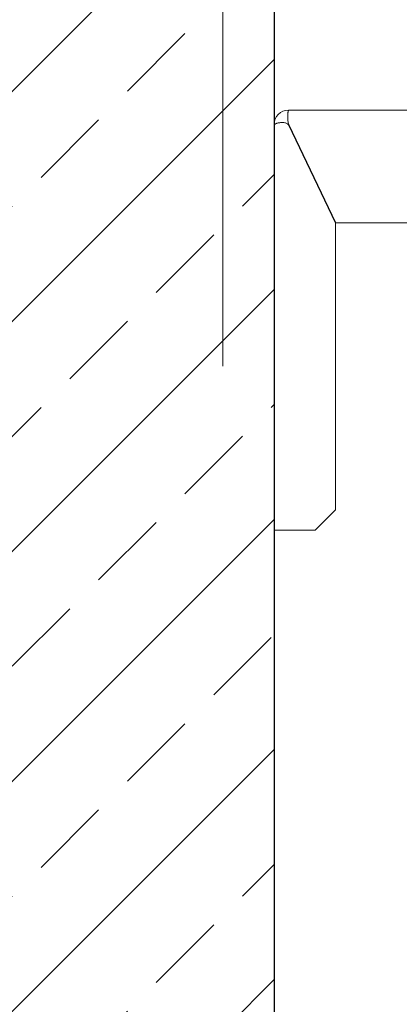
# Model space of a CAD drawing. Units: millimetres. Extents: x 26676 to 30913, y -16869 to -6913.
# Drawn here: x 27407 to 27425, y -7582 to -7534 of the extents above; entities that cross this region are included whole.
import ezdxf

# ---------------------------------------------------------------- set-up
doc = ezdxf.new("R2010")
doc.units = ezdxf.units.MM
doc.linetypes.add('ACAD_ISO04W100', pattern=[30, 24, -3, 0, -3])
for name, color, linetype, lineweight in [('WAW_BETON', 9, 'Continuous', 30), ('WAW_OSIE KONSTRUKCYJNE', 16, 'ACAD_ISO04W100', 9), ('WAW_WYPEŁNIENIE', 251, 'Continuous', 0), ('WAW_WYPOSAŻENIE', 155, 'Continuous', 5)]:
    doc.layers.add(name, color=color, linetype=linetype, lineweight=lineweight)

# ---------------------------------------------------------------- blocks, each defined once
blk = doc.blocks.new('A$C6CBD3BFB')
for p, q in [((-1460, 1790), (-1593, 1790)), ((-1600, 1783), (-1600, 1585)), ((-1600, 1783), (-1600, 1783)), ((-1593, 1782.77), (-1570, 1734.77)), ((-1592.89, 1783), (-1569.89, 1735)), ((-1570, 1595), (-1570, 1734.77)), ((-1460, 1735), (-1569.89, 1735)), ((-1580, 1585), (-1570, 1595)), ((-1593, 1585), (-1600, 1585)), ((-1593, 1585), (-1580, 1585))]:
    blk.add_line(p, q)
at = {"flags": 128}
for points in [[(-1592.89, 1783), (-1593, 1783.43), (-1593.1, 1783.87), (-1593.18, 1784.31), (-1593.24, 1784.74), (-1593.29, 1785.17), (-1593.32, 1785.6), (-1593.35, 1786.01), (-1593.36, 1786.42), (-1593.36, 1786.81), (-1593.35, 1787.19), (-1593.33, 1787.55), (-1593.31, 1787.89), (-1593.28, 1788.22), (-1593.25, 1788.51), (-1593.22, 1788.79), (-1593.19, 1789.04), (-1593.15, 1789.26), (-1593.12, 1789.46), (-1593.08, 1789.62), (-1593.06, 1789.76), (-1593.03, 1789.86), (-1593.01, 1789.94), (-1593, 1789.98), (-1593, 1790)], [(-1600, 1783), (-1599.97, 1783.01), (-1599.92, 1783.05), (-1599.83, 1783.09), (-1599.71, 1783.16), (-1599.55, 1783.23), (-1599.36, 1783.31), (-1599.14, 1783.39), (-1598.88, 1783.48), (-1598.59, 1783.57), (-1598.28, 1783.65), (-1597.94, 1783.73), (-1597.58, 1783.8), (-1597.21, 1783.86), (-1596.82, 1783.91), (-1596.42, 1783.93), (-1596.02, 1783.94), (-1595.62, 1783.93), (-1595.23, 1783.89), (-1594.84, 1783.83), (-1594.48, 1783.73), (-1594.12, 1783.61), (-1593.79, 1783.44), (-1593.49, 1783.24), (-1593.21, 1783)], [(-1600, 1783), (-1600, 1783), (-1600, 1783), (-1600, 1783), (-1600, 1783), (-1600, 1783), (-1600, 1783), (-1600, 1783), (-1600, 1783), (-1600, 1783), (-1600, 1783), (-1600, 1783), (-1600, 1783), (-1600, 1783), (-1600, 1783), (-1600, 1783), (-1600, 1783), (-1600, 1783), (-1600, 1783), (-1600, 1783), (-1600, 1783), (-1600, 1783), (-1600, 1783), (-1600, 1783), (-1600, 1783)], [(-1600, 1783), (-1600, 1783), (-1600, 1783), (-1600, 1783), (-1600, 1783), (-1600, 1783), (-1600, 1783), (-1600, 1783), (-1600, 1783), (-1600, 1783), (-1600, 1783), (-1600, 1783), (-1600, 1783), (-1600, 1783), (-1600, 1783), (-1600, 1783), (-1600, 1783), (-1600, 1783), (-1600, 1783), (-1600, 1783), (-1600, 1783), (-1600, 1783), (-1600, 1783), (-1600, 1783), (-1600, 1783)], [(-1593.21, 1783), (-1593.2, 1782.99), (-1593.19, 1782.98), (-1593.18, 1782.97), (-1593.17, 1782.96), (-1593.16, 1782.95), (-1593.15, 1782.94), (-1593.14, 1782.94), (-1593.14, 1782.93), (-1593.13, 1782.92), (-1593.12, 1782.91), (-1593.11, 1782.9), (-1593.1, 1782.89), (-1593.09, 1782.88), (-1593.08, 1782.87), (-1593.08, 1782.86), (-1593.07, 1782.85), (-1593.06, 1782.84), (-1593.05, 1782.83), (-1593.04, 1782.82), (-1593.03, 1782.81), (-1593.02, 1782.8), (-1593.02, 1782.79), (-1593.01, 1782.78), (-1593, 1782.77)]]:
    blk.add_lwpolyline(points, dxfattribs=at)
blk.add_arc((-1593, 1783), 7, 90, 180)

msp = doc.modelspace()

# ---------------------------------------------------------------- hatches: boundary and pattern name
at = {"layer": 'WAW_WYPEŁNIENIE'}
h = msp.add_hatch(dxfattribs=at)
h.set_pattern_fill('ANSI33', color=256, scale=1.25)
h.paths.add_polyline_path([(27594.391, -7512.723), (27594.391, -7717.723), (27579.391, -7717.723), (27579.391, -7527.723), (27419.391, -7527.723), (27419.391, -7702.723), (27461.391, -7702.723), (27461.391, -7717.723), (27404.391, -7717.723), (27404.391, -7512.723)])

# ---------------------------------------------------------------- linework, layer by layer
at = {"layer": 'WAW_BETON'}
msp.add_line((27419.391, -7527.723), (27419.391, -7702.723), dxfattribs=at)
at = {"layer": 'WAW_OSIE KONSTRUKCYJNE'}
msp.add_line((27416.891, -7048.223), (27416.891, -7551.223), dxfattribs=at)
at = {"layer": 'WAW_WYPOSAŻENIE'}
for p, q in [((27433.391, -7538.723), (27420.091, -7538.723)), ((27419.391, -7539.423), (27419.391, -7559.223)), ((27419.392, -7539.423), (27419.391, -7539.423)), ((27420.091, -7539.446), (27422.391, -7544.246)), ((27420.103, -7539.423), (27422.403, -7544.223)), ((27422.391, -7558.223), (27422.391, -7544.246)), ((27433.391, -7544.223), (27422.403, -7544.223)), ((27421.391, -7559.223), (27422.391, -7558.223)), ((27420.091, -7559.223), (27419.391, -7559.223)), ((27420.091, -7559.223), (27421.391, -7559.223))]:
    msp.add_line(p, q, dxfattribs=at)
at = {"layer": 'WAW_WYPOSAŻENIE', "flags": 128}
for points in [[(27420.103, -7539.423), (27420.091, -7539.38), (27420.081, -7539.336), (27420.074, -7539.293), (27420.067, -7539.249), (27420.063, -7539.206), (27420.059, -7539.164), (27420.057, -7539.122), (27420.056, -7539.081), (27420.056, -7539.042), (27420.057, -7539.004), (27420.058, -7538.968), (27420.06, -7538.934), (27420.063, -7538.902), (27420.066, -7538.872), (27420.069, -7538.844), (27420.073, -7538.819), (27420.076, -7538.797), (27420.08, -7538.778), (27420.083, -7538.761), (27420.086, -7538.748), (27420.088, -7538.737), (27420.09, -7538.729), (27420.091, -7538.725), (27420.091, -7538.723)], [(27419.392, -7539.423), (27419.394, -7539.422), (27419.4, -7539.419), (27419.408, -7539.414), (27419.421, -7539.408), (27419.436, -7539.4), (27419.455, -7539.392), (27419.477, -7539.384), (27419.503, -7539.375), (27419.532, -7539.366), (27419.564, -7539.358), (27419.597, -7539.35), (27419.633, -7539.343), (27419.671, -7539.337), (27419.71, -7539.333), (27419.75, -7539.33), (27419.79, -7539.329), (27419.829, -7539.33), (27419.869, -7539.334), (27419.907, -7539.34), (27419.944, -7539.35), (27419.979, -7539.363), (27420.012, -7539.379), (27420.043, -7539.399), (27420.071, -7539.423)], [(27419.391, -7539.423), (27419.391, -7539.423), (27419.391, -7539.423), (27419.391, -7539.423), (27419.391, -7539.423), (27419.391, -7539.423), (27419.391, -7539.423), (27419.391, -7539.423), (27419.391, -7539.423), (27419.391, -7539.423), (27419.391, -7539.423), (27419.391, -7539.423), (27419.391, -7539.423), (27419.391, -7539.423), (27419.392, -7539.423), (27419.392, -7539.423), (27419.392, -7539.423), (27419.392, -7539.423), (27419.392, -7539.423), (27419.392, -7539.423), (27419.392, -7539.423), (27419.392, -7539.423), (27419.392, -7539.423), (27419.392, -7539.423), (27419.392, -7539.423)], [(27419.392, -7539.423), (27419.392, -7539.423), (27419.392, -7539.423), (27419.392, -7539.423), (27419.392, -7539.423), (27419.392, -7539.423), (27419.392, -7539.423), (27419.392, -7539.423), (27419.392, -7539.423), (27419.392, -7539.423), (27419.392, -7539.423), (27419.391, -7539.423), (27419.391, -7539.423), (27419.391, -7539.423), (27419.391, -7539.423), (27419.391, -7539.423), (27419.391, -7539.423), (27419.391, -7539.423), (27419.391, -7539.423), (27419.391, -7539.423), (27419.391, -7539.423), (27419.391, -7539.423), (27419.391, -7539.423), (27419.391, -7539.423), (27419.391, -7539.423)], [(27420.071, -7539.423), (27420.072, -7539.424), (27420.073, -7539.425), (27420.073, -7539.426), (27420.074, -7539.427), (27420.075, -7539.428), (27420.076, -7539.429), (27420.077, -7539.43), (27420.078, -7539.431), (27420.079, -7539.432), (27420.08, -7539.433), (27420.08, -7539.434), (27420.081, -7539.435), (27420.082, -7539.435), (27420.083, -7539.436), (27420.084, -7539.437), (27420.085, -7539.438), (27420.086, -7539.439), (27420.086, -7539.44), (27420.087, -7539.441), (27420.088, -7539.442), (27420.089, -7539.443), (27420.09, -7539.444), (27420.091, -7539.445), (27420.091, -7539.446)]]:
    msp.add_lwpolyline(points, dxfattribs=at)
at = {"layer": 'WAW_WYPOSAŻENIE'}
msp.add_arc((27420.091, -7539.423), 0.7, 90, 180, dxfattribs=at)

# ---------------------------------------------------------------- block references
at = {"layer": 'WAW_WYPOSAŻENIE', "xscale": 0.1, "yscale": 0.1, "zscale": 0.1}
msp.add_blockref('A$C6CBD3BFB', (27579.391, -7717.723), dxfattribs=at)

doc.saveas('drawing.dxf')
